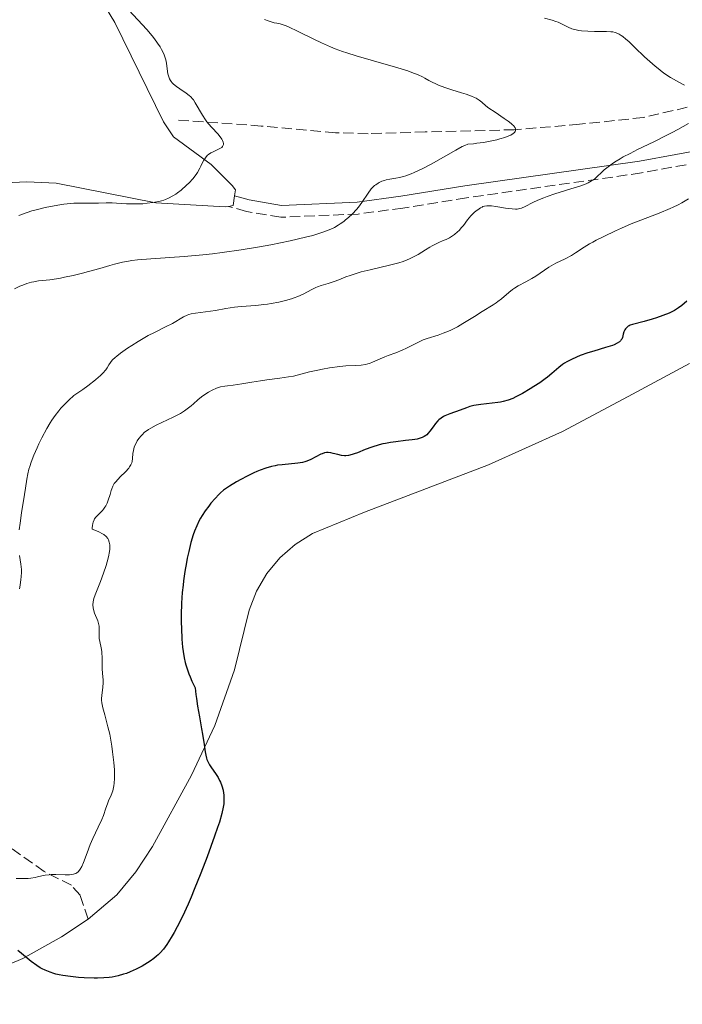
# Model space of a CAD drawing. Units: metres. Extents: x 632637 to 636127, y 4660284 to 4662647.
# Drawn here: x 635195 to 635307, y 4660415 to 4660580 of the extents above; entities that cross this region are included whole.
import ezdxf

# ---------------------------------------------------------------- set-up
doc = ezdxf.new("R2010")
doc.units = ezdxf.units.M
doc.header["$MEASUREMENT"] = 0
doc.linetypes.add('DGN Style 3', pattern=[2.435890702152634, 1.739921930109024, -0.6959687720436097])
for name, color, linetype, lineweight in [('Barranco lineal', 142, 'DGN Style 3', 13), ('Camino', 7, 'DGN Style 3', 0), ('Curva de nivel directora', 30, 'Continuous', 30), ('Curva de nivel intermedia', 30, 'Continuous', 0), ('Línea de cambio de uso (parcela vista)', 92, 'Continuous', 0), ('Margen derecho', 7, 'Continuous', 0), ('Senda', 7, 'DGN Style 3', 0)]:
    doc.layers.add(name, color=color, linetype=linetype, lineweight=lineweight)

msp = doc.modelspace()

# ---------------------------------------------------------------- linework, layer by layer
at = {"layer": 'Barranco lineal', "color": 142, "linetype": 'DGN Style 3', "lineweight": 13}
msp.add_polyline3d([(635364.0800000001, 4660564.800000001, 522.1900000000023), (635351.8799999999, 4660568.850000001, 519.9799999999959), (635346.9500000002, 4660569.390000001, 519.1600000000036), (635341.0300000003, 4660569.439999999, 518.2299999999959), (635331.1399999997, 4660569.050000001, 516.7899999999936), (635322.4000000004, 4660568.119999999, 515.4499999999971), (635312.0899999999, 4660566.529999999, 513.8399999999965), (635299.9800000006, 4660563.699999999, 512.6499999999943), (635289.2800000003, 4660562.57, 511.4600000000065), (635278.3300000001, 4660561.66, 509.6699999999983), (635263.3799999999, 4660561.279999999, 507.1499999999942), (635253.7999999998, 4660560.99, 506.3800000000047), (635248.2999999998, 4660561.15, 506.1000000000058), (635235.8600000005, 4660562.279999999, 505.6100000000006), (635221.5700000003, 4660563.310000001, 503.7100000000065)], dxfattribs=at)
at = {"layer": 'Camino', "color": 7, "linetype": 'DGN Style 3', "lineweight": 0}
msp.add_polyline3d([(635400.3700000012, 4660552.239999998, 525.7500000000002), (635392.2300000007, 4660554.79, 525.1300000000047), (635379.85, 4660556.739999999, 524.300000000003), (635369.5500000003, 4660557.530000002, 523.4499999999971), (635359.1499999978, 4660559.02, 522.3999999999943), (635349.36, 4660560.000000001, 521.5599999999977), (635340.4699999985, 4660560.52, 520.4199999999983), (635330.7499999999, 4660559.710000004, 520.050000000003), (635321.4200000024, 4660558.61, 518.0700000000071), (635311.9499999997, 4660556.670000004, 517.5), (635299.6700000018, 4660554.399999999, 515.9900000000052), (635270.3099999982, 4660550.230000001, 512.320000000007), (635259.6099999985, 4660548.500000001, 510.9400000000023), (635252.1299999995, 4660547.500000002, 510.1699999999981), (635239.1499999977, 4660546.960000001, 508.3099999999977), (635233.3599999985, 4660547.950000001, 507.1799999999931), (635230.3399999987, 4660548.789999999, 506.6499999999942)], dxfattribs=at)
at = {"layer": 'Curva de nivel directora', "color": 30, "linetype": 'Continuous', "lineweight": 30, "elevation": 525.0000000000001, "flags": 128}
for points in [[(635307.3200000006, 4660532.860000002), (635306.4600000001, 4660532.140000002), (635305.899999999, 4660531.720000002), (635305.1999999994, 4660531.29), (635304.7799999992, 4660531.07), (635304.3199999988, 4660530.850000001), (635303.2900000005, 4660530.440000001), (635302.1900000009, 4660530.050000002)], [(635302.1900000009, 4660530.050000002), (635301.4600000001, 4660529.820000002), (635300.139999999, 4660529.439999999), (635298.1799999988, 4660528.940000001), (635297.7800000008, 4660528.810000001), (635297.6199999999, 4660528.730000001), (635297.459999999, 4660528.65), (635297.1999999997, 4660528.460000002), (635296.9999999986, 4660528.240000002), (635296.889999999, 4660528.08), (635296.7199999992, 4660527.730000001), (635296.6099999996, 4660527.32), (635296.4699999989, 4660526.770000001), (635296.3700000005, 4660526.510000001), (635296.2299999996, 4660526.29), (635296.1400000004, 4660526.180000001), (635295.9700000003, 4660526.02), (635295.6100000005, 4660525.789999999), (635295.1199999988, 4660525.550000002), (635294.8099999981, 4660525.430000002), (635293.619999999, 4660525.060000001), (635291.6799999988, 4660524.49), (635290.6699999986, 4660524.180000001), (635289.3799999988, 4660523.720000002), (635288.7699999987, 4660523.470000001), (635287.9100000003, 4660523.08), (635287.1300000002, 4660522.66), (635286.7799999993, 4660522.440000001), (635286.4500000007, 4660522.210000001), (635285.8299999994, 4660521.740000002), (635284.6099999989, 4660520.699999999), (635283.8899999993, 4660520.120000001), (635283.4899999991, 4660519.810000002), (635282.5999999995, 4660519.170000001), (635281.6399999984, 4660518.54), (635280.9900000002, 4660518.130000001), (635279.7400000007, 4660517.380000004), (635278.6199999986, 4660516.79), (635278.089999999, 4660516.54), (635277.2899999986, 4660516.24), (635276.4699999985, 4660516.01), (635276.0399999992, 4660515.920000001), (635275.5799999988, 4660515.84), (635274.6299999988, 4660515.710000001), (635272.7400000001, 4660515.51), (635271.9099999988, 4660515.390000001), (635271.5399999998, 4660515.320000002), (635270.8899999994, 4660515.160000001), (635270.3199999994, 4660514.970000001), (635269.2499999988, 4660514.560000001), (635267.4899999996, 4660513.930000002), (635266.6799999983, 4660513.600000001), (635266.4500000003, 4660513.480000002), (635266.0399999992, 4660513.220000001), (635265.6900000004, 4660512.95), (635265.4800000002, 4660512.750000001), (635265.1000000003, 4660512.320000002), (635264.7000000002, 4660511.779999999), (635264.1799999994, 4660511.03), (635263.8999999999, 4660510.690000001), (635263.6299999995, 4660510.42), (635263.4699999986, 4660510.29), (635263.2099999993, 4660510.12), (635262.8899999997, 4660509.970000001), (635262.7099999986, 4660509.900000001), (635262.0400000003, 4660509.720000001), (635261.629999999, 4660509.640000002), (635261.1699999986, 4660509.57), (635260.089999999, 4660509.45), (635258.4399999996, 4660509.270000001), (635257.57, 4660509.140000002), (635256.7000000004, 4660508.980000001), (635256.2699999991, 4660508.890000001), (635255.6299999999, 4660508.730000001), (635254.4099999995, 4660508.340000001), (635253.2899999997, 4660507.930000001), (635251.9999999999, 4660507.42), (635251.459999999, 4660507.220000002), (635251.1100000002, 4660507.100000001), (635250.5299999992, 4660506.950000001), (635250.0700000009, 4660506.890000001), (635249.8099999994, 4660506.890000001), (635249.3199999998, 4660506.960000002), (635248.7299999997, 4660507.109999999), (635247.9400000008, 4660507.310000001), (635247.5599999985, 4660507.4), (635247.0699999991, 4660507.449999999), (635246.8399999988, 4660507.440000001), (635246.4599999988, 4660507.380000004), (635246.0599999988, 4660507.25), (635245.8399999997, 4660507.160000001), (635244.199999999, 4660506.289999999), (635243.5199999996, 4660506.01), (635243.1599999998, 4660505.9), (635242.7799999998, 4660505.800000002), (635241.9799999995, 4660505.67), (635239.38, 4660505.410000001), (635238.5899999988, 4660505.300000002), (635238.1900000009, 4660505.230000002), (635237.5800000008, 4660505.090000001), (635236.6500000008, 4660504.83)], [(635236.6500000008, 4660504.83), (635235.6600000006, 4660504.480000001), (635235.1399999999, 4660504.270000001), (635234.5999999989, 4660504.029999999), (635233.4999999994, 4660503.5), (635232.4100000008, 4660502.920000001), (635231.729999999, 4660502.529999999), (635230.5299999987, 4660501.800000001), (635229.8400000003, 4660501.340000001), (635229.5499999997, 4660501.119999999), (635229.04, 4660500.699999999), (635228.7400000006, 4660500.42), (635228.1199999992, 4660499.750000001), (635227.4199999997, 4660498.92), (635227.0399999997, 4660498.439999999), (635226.4699999996, 4660497.670000001), (635225.9299999988, 4660496.859999999), (635225.6799999984, 4660496.440000001), (635225.4500000004, 4660496.01), (635225.0300000003, 4660495.150000001), (635224.6700000003, 4660494.26), (635224.449999999, 4660493.650000001), (635224.0699999991, 4660492.359999999), (635223.6800000002, 4660490.810000001), (635223.4500000001, 4660489.720000003), (635223.3099999991, 4660488.980000001), (635223.0499999998, 4660487.470000002), (635222.8299999986, 4660485.930000002), (635222.7300000002, 4660485.150000001), (635222.6099999994, 4660483.960000002), (635222.48, 4660482.130000002), (635222.4299999984, 4660480.220000001), (635222.4399999996, 4660478.890000001), (635222.4599999997, 4660477.980000001), (635222.5499999991, 4660476.09), (635222.6499999998, 4660474.76), (635222.7300000002, 4660474.060000001), (635222.9200000003, 4660472.960000001), (635223.0999999989, 4660472.180000001), (635223.2099999986, 4660471.77), (635223.4000000008, 4660471.140000001), (635223.7200000003, 4660470.260000001), (635223.9100000004, 4660469.800000003), (635224.2199999989, 4660469.08), (635224.7899999988, 4660467.940000001), (635224.9000000005, 4660466.840000001), (635224.980000001, 4660466.150000002), (635225.1599999998, 4660464.84), (635225.4699999985, 4660463.080000001), (635225.8599999994, 4660461.060000001), (635226.0199999983, 4660460.170000001), (635226.2899999986, 4660458.440000001), (635226.4699999996, 4660457.170000001), (635226.5700000002, 4660456.630000004), (635226.6799999997, 4660456.130000002), (635226.7499999991, 4660455.900000001), (635226.8699999999, 4660455.58), (635227.1600000003, 4660455.000000001), (635227.489999999, 4660454.490000002), (635228.1799999995, 4660453.560000001), (635228.6299999988, 4660452.859999999), (635228.8799999993, 4660452.390000002), (635229.02, 4660452.080000003), (635229.2599999991, 4660451.449999999), (635229.4499999991, 4660450.750000002), (635229.5299999996, 4660450.270000001), (635229.5599999987, 4660449.949999999), (635229.5900000001, 4660449.25), (635229.5799999988, 4660448.730000001), (635229.5599999987, 4660448.430000001), (635229.4800000006, 4660447.900000002), (635229.2500000002, 4660446.850000001), (635228.8300000001, 4660445.390000002), (635228.5399999993, 4660444.470000001), (635228.0399999988, 4660443.020000001), (635226.7899999992, 4660439.58), (635225.7199999986, 4660436.790000001), (635224.619999999, 4660434.060000001), (635224.0899999992, 4660432.79), (635223.5799999996, 4660431.620000001), (635222.6299999997, 4660429.54), (635221.7600000001, 4660427.820000002), (635221.2399999994, 4660426.84), (635220.9100000008, 4660426.27), (635220.3099999995, 4660425.279999999), (635219.9999999988, 4660424.810000001), (635219.4299999988, 4660424.03), (635218.8900000001, 4660423.42), (635218.5399999992, 4660423.070000002), (635218.3, 4660422.860000002), (635217.8099999983, 4660422.470000003), (635217.2099999993, 4660422.040000001), (635216.3499999987, 4660421.480000002), (635215.8999999994, 4660421.220000001), (635214.8800000002, 4660420.670000001), (635213.8799999988, 4660420.230000001), (635213.2199999995, 4660419.980000001), (635212.7599999991, 4660419.83), (635211.8400000003, 4660419.58), (635210.8500000002, 4660419.37), (635210.3099999992, 4660419.289999999)], [(635210.3099999992, 4660419.289999999), (635209.4199999997, 4660419.210000001), (635208.3899999993, 4660419.16), (635207.8199999993, 4660419.16), (635206.1200000006, 4660419.220000003), (635205.2099999986, 4660419.28), (635203.8399999985, 4660419.430000001), (635202.5399999998, 4660419.62), (635201.9499999997, 4660419.740000002), (635201.3999999999, 4660419.859999999), (635201.0499999989, 4660419.960000002), (635200.4199999986, 4660420.160000001), (635199.5899999995, 4660420.500000001), (635199.0899999987, 4660420.750000001), (635198.7800000003, 4660420.930000001), (635198.1900000002, 4660421.310000002), (635197.2499999991, 4660422.000000001), (635195.6199999996, 4660423.33), (635194.9899999994, 4660423.800000003)]]:
    msp.add_lwpolyline(points, dxfattribs=at)
at = {"layer": 'Curva de nivel intermedia', "color": 30, "linetype": 'Continuous', "lineweight": 0, "flags": 128}
for points, elevation in [([(635212.1800000002, 4660583.3), (635215.1700000007, 4660580.119999999), (635216.6600000017, 4660578.479999999), (635217.54, 4660577.429999999), (635217.9400000002, 4660576.930000001), (635218.4700000001, 4660576.219999999), (635218.9000000014, 4660575.56), (635219.1300000015, 4660575.15), (635219.5000000005, 4660574.390000001), (635219.63, 4660574.039999997), (635219.8300000011, 4660573.4), (635219.9500000018, 4660572.830000001), (635220.0700000003, 4660571.859999998), (635220.1799999998, 4660571.050000002), (635220.2699999993, 4660570.699999998), (635220.380000001, 4660570.37), (635220.4500000003, 4660570.210000001), (635220.6300000013, 4660569.909999999), (635220.7300000018, 4660569.76), (635220.9100000008, 4660569.539999999), (635221.1299999999, 4660569.33), (635221.6300000005, 4660568.91), (635222.1900000015, 4660568.499999999), (635223.2599999999, 4660567.789999999), (635223.7899999997, 4660567.399999999), (635224.0199999999, 4660567.199999998), (635224.3200000017, 4660566.859999998), (635224.4800000003, 4660566.659999999), (635224.790000001, 4660566.179999999), (635226.0000000002, 4660564.100000001), (635226.4900000021, 4660563.34), (635226.7400000001, 4660562.980000001), (635227.0100000005, 4660562.640000001), (635227.5500000014, 4660562.019999999), (635228.5700000006, 4660560.939999999), (635228.990000001, 4660560.460000001), (635229.2700000004, 4660560.05), (635229.3700000008, 4660559.859999999), (635229.4800000006, 4660559.58), (635229.5200000006, 4660559.319999999), (635229.5099999995, 4660559.189999999), (635229.4400000002, 4660558.960000001), (635229.3700000008, 4660558.850000001), (635229.2300000001, 4660558.7), (635229.04, 4660558.57), (635228.5500000005, 4660558.310000001), (635227.7700000005, 4660557.96), (635227.3800000015, 4660557.75), (635227.0100000005, 4660557.499999999), (635226.8400000007, 4660557.359999998), (635226.6200000016, 4660557.119999999), (635226.4800000008, 4660556.939999999), (635226.2400000016, 4660556.560000001), (635226.0200000004, 4660556.13), (635225.7300000021, 4660555.529999998), (635225.5800000001, 4660555.210000001), (635225.1799999999, 4660554.489999998), (635224.9400000008, 4660554.130000001), (635224.400000002, 4660553.430000001), (635223.7699999996, 4660552.75), (635223.3300000015, 4660552.32), (635222.4200000018, 4660551.529999999), (635221.8200000004, 4660551.06), (635221.520000001, 4660550.850000001), (635221.0500000016, 4660550.56), (635220.3200000006, 4660550.17), (635219.7999999998, 4660549.949999999), (635219.5300000017, 4660549.849999999), (635219.1000000002, 4660549.720000001), (635218.650000001, 4660549.599999998), (635217.690000002, 4660549.42), (635216.6900000006, 4660549.300000001), (635216, 4660549.24), (635214.6600000013, 4660549.199999998), (635213.2599999999, 4660549.24), (635211.5800000011, 4660549.33), (635210.8400000012, 4660549.369999998), (635209.8399999999, 4660549.369999998), (635208.5700000003, 4660549.34), (635207.9100000008, 4660549.33)], 505), ([(635236.4299999997, 4660580.189999999), (635237.0000000017, 4660579.949999999), (635237.3700000006, 4660579.810000001), (635238.0400000013, 4660579.619999999), (635238.4700000003, 4660579.539999999), (635239.0400000003, 4660579.42), (635239.3900000012, 4660579.33), (635240.0500000005, 4660579.09), (635240.4599999996, 4660578.92), (635242.0800000001, 4660578.170000001), (635244.6799999997, 4660576.880000001), (635245.9600000004, 4660576.26), (635247.5099999994, 4660575.56), (635248.2800000005, 4660575.249999999), (635249.5200000011, 4660574.789999999), (635250.2000000007, 4660574.560000001), (635251.7800000008, 4660574.069999999), (635254.690000001, 4660573.220000001), (635258.7600000014, 4660572.039999999), (635260.4500000011, 4660571.519999999), (635261.1300000006, 4660571.279999999), (635262.2000000012, 4660570.869999998), (635262.9500000001, 4660570.529999998), (635263.3400000011, 4660570.32), (635263.9900000016, 4660569.939999999), (635264.6599999999, 4660569.580000001), (635265.030000001, 4660569.399999999), (635265.63, 4660569.140000001), (635266.6600000004, 4660568.749999999), (635267.8600000007, 4660568.369999999), (635269.5000000013, 4660567.88), (635270.2400000012, 4660567.649999999), (635271.1599999998, 4660567.31), (635271.6600000005, 4660567.079999999), (635271.9500000011, 4660566.939999999), (635272.4299999995, 4660566.639999999), (635272.8800000009, 4660566.269999998), (635273.5700000017, 4660565.67), (635274.0800000012, 4660565.289999999), (635275.1100000016, 4660564.59), (635276.6500000017, 4660563.57), (635277.3300000011, 4660563.09), (635277.8099999995, 4660562.71), (635278.0000000017, 4660562.539999997), (635278.240000001, 4660562.300000001), (635278.3300000003, 4660562.180000001), (635278.4600000001, 4660561.970000001), (635278.5200000004, 4660561.82), (635278.5500000016, 4660561.720000001), (635278.5400000004, 4660561.539999999), (635278.4900000012, 4660561.38), (635278.3600000016, 4660561.189999999), (635278.1600000004, 4660561.02), (635277.7300000013, 4660560.77), (635277.4400000006, 4660560.640000001), (635276.7200000009, 4660560.369999999), (635275.8899999994, 4660560.109999998), (635275.4100000011, 4660559.980000001), (635274.5900000008, 4660559.789999999), (635273.1700000016, 4660559.520000001), (635272.0700000018, 4660559.38), (635271.4700000006, 4660559.31), (635270.5200000006, 4660559.240000002), (635270.04, 4660559.029999998), (635269.5999999996, 4660558.82), (635268.52, 4660558.230000001), (635264.3700000015, 4660555.899999999), (635263.0000000015, 4660555.170000001), (635262.370000001, 4660554.859999999), (635261.5199999996, 4660554.46), (635261.0200000011, 4660554.24), (635260.1300000015, 4660553.91), (635259.7400000002, 4660553.789999999), (635259.0499999997, 4660553.609999998), (635258.4700000007, 4660553.499999999), (635257.4699999995, 4660553.349999999), (635256.8500000002, 4660553.230000001), (635256.5500000007, 4660553.149999999), (635256.1100000005, 4660553), (635255.6800000012, 4660552.810000001), (635255.4700000011, 4660552.689999999), (635255.070000001, 4660552.42), (635254.8699999999, 4660552.27), (635254.5900000005, 4660552.01), (635254.310000001, 4660551.71), (635253.7900000003, 4660551.029999998), (635252.7400000021, 4660549.46), (635252.1600000008, 4660548.659999999), (635251.8500000001, 4660548.279999999)], 510), ([(635283.3900000007, 4660580.369999997), (635284.6700000016, 4660580.05), (635285.3300000009, 4660579.84), (635285.7100000009, 4660579.699999999), (635286.3900000004, 4660579.390000001), (635287.4000000006, 4660578.869999998), (635287.9999999997, 4660578.62), (635288.4600000002, 4660578.479999999), (635288.7199999995, 4660578.42), (635289.1399999997, 4660578.340000001), (635289.6200000002, 4660578.269999999), (635290.6600000019, 4660578.189999999), (635291.7700000005, 4660578.159999999), (635293.190000002, 4660578.139999999), (635293.8200000002, 4660578.13), (635294.5300000008, 4660578.099999999), (635294.8500000006, 4660578.07), (635295.2900000009, 4660577.970000001), (635295.7200000001, 4660577.810000001), (635295.9500000002, 4660577.699999999), (635296.29, 4660577.489999998), (635296.5400000003, 4660577.319999998), (635297.0800000012, 4660576.880000001), (635297.5400000017, 4660576.470000001), (635298.5900000001, 4660575.470000001), (635300.2100000004, 4660573.899999999), (635301.0900000011, 4660573.09), (635302.0000000009, 4660572.31), (635302.4600000014, 4660571.930000001), (635303.1600000008, 4660571.4), (635303.6300000004, 4660571.069999999), (635304.5700000013, 4660570.439999999), (635305.0400000007, 4660570.159999999), (635305.9800000017, 4660569.619999998), (635306.9100000015, 4660569.140000001)], 515.0000000000001), ([(635307.570000001, 4660562.699999998), (635305.8000000007, 4660561.699999999), (635304.8399999995, 4660561.189999999), (635303.8400000005, 4660560.680000001), (635301.7599999994, 4660559.649999999), (635299.0400000014, 4660558.319999999), (635297.7800000008, 4660557.679999999), (635296.6299999997, 4660557.079999999), (635296.1200000001, 4660556.779999999), (635295.4200000005, 4660556.359999999), (635295.0100000014, 4660556.09), (635294.2900000017, 4660555.589999998), (635293.4300000012, 4660554.9), (635292.9800000018, 4660554.489999998), (635292.26, 4660553.800000001), (635291.850000001, 4660553.430000001), (635291.640000001, 4660553.269999999), (635291.3100000002, 4660553.05), (635290.74, 4660552.740000002), (635290.3900000014, 4660552.58), (635289.5300000008, 4660552.260000001), (635287.8000000007, 4660551.71), (635285.1299999997, 4660550.880000001), (635283.8700000013, 4660550.439999999), (635283.3000000013, 4660550.230000001), (635282.290000001, 4660549.810000001)], 515.0000000000001), ([(635282.290000001, 4660549.810000001), (635281.4500000007, 4660549.42), (635280.1699999998, 4660548.779999998), (635279.5400000019, 4660548.51), (635279.2500000012, 4660548.42), (635278.8100000009, 4660548.34), (635278.5600000005, 4660548.329999999), (635277.9900000006, 4660548.359999999), (635276.8799999997, 4660548.500000001), (635275.2500000002, 4660548.76), (635274.5300000005, 4660548.850000001), (635274.230000001, 4660548.869999999), (635273.7200000014, 4660548.869999999), (635273.3200000012, 4660548.81), (635273.0799999998, 4660548.74), (635272.9300000002, 4660548.680000001), (635272.6500000008, 4660548.529999999), (635272.2000000014, 4660548.230000001), (635271.9600000001, 4660548.050000002), (635271.6000000001, 4660547.740000002), (635271.0500000003, 4660547.169999998), (635270.5000000005, 4660546.509999999), (635269.8000000009, 4660545.600000001), (635269.4900000002, 4660545.210000001), (635269.07, 4660544.739999999), (635268.8100000008, 4660544.490000002), (635268.3200000012, 4660544.079999999), (635267.7800000003, 4660543.710000001), (635267.4699999995, 4660543.529999999), (635266.8799999994, 4660543.239999999), (635266.4000000011, 4660543.029999999), (635265.6500000001, 4660542.710000002), (635265.2300000021, 4660542.52), (635264.5500000004, 4660542.159999999), (635264.1799999994, 4660541.949999999), (635263.4100000005, 4660541.46), (635262.2100000002, 4660540.729999999), (635261.5199999996, 4660540.349999999), (635260.7599999995, 4660539.980000001), (635260.3400000016, 4660539.800000002), (635259.670000001, 4660539.550000001), (635258.9500000012, 4660539.31), (635257.3799999999, 4660538.890000001), (635254.120000001, 4660538.140000001), (635252.6200000013, 4660537.77), (635251.9500000007, 4660537.579999999), (635250.7600000015, 4660537.180000001), (635250.0599999997, 4660536.929999999), (635248.8700000006, 4660536.449999998), (635248.1100000007, 4660536.16), (635247.1100000015, 4660535.850000001), (635245.9100000013, 4660535.51), (635245.3200000012, 4660535.289999999), (635245.0100000005, 4660535.15), (635244.3700000012, 4660534.819999999), (635242.9000000004, 4660534.05), (635242.0199999998, 4660533.659999999), (635241.3800000005, 4660533.42), (635240.92, 4660533.259999999), (635239.9500000001, 4660532.98), (635238.7899999999, 4660532.699999998), (635237.5499999993, 4660532.470000001), (635236.9200000013, 4660532.369999999), (635236.2799999998, 4660532.289999999), (635234.9800000011, 4660532.159999999), (635232.48, 4660531.949999999), (635231.3600000002, 4660531.84), (635229.8899999994, 4660531.619999998), (635228.1900000006, 4660531.300000001), (635227.3700000005, 4660531.17), (635224.8500000014, 4660530.869999999), (635224.0800000002, 4660530.720000001), (635223.7300000016, 4660530.619999999), (635223.4000000008, 4660530.499999999), (635222.7900000005, 4660530.220000002), (635220.98, 4660529.109999998), (635219.810000001, 4660528.529999999), (635217.9300000012, 4660527.630000001), (635216.8800000007, 4660527.079999999), (635216.3300000008, 4660526.769999998), (635215.2100000011, 4660526.100000001), (635214.1200000002, 4660525.4), (635213.4299999997, 4660524.949999998), (635212.2600000006, 4660524.130000001), (635211.6100000001, 4660523.63), (635211.3500000008, 4660523.410000001), (635210.9200000018, 4660523.009999999), (635210.6900000015, 4660522.74), (635210.5500000007, 4660522.55), (635210.2900000014, 4660522.15), (635210.0000000009, 4660521.649999999), (635209.7800000019, 4660521.350000001), (635209.3000000013, 4660520.8), (635208.8400000008, 4660520.349999999), (635208.5600000013, 4660520.09), (635208.0600000008, 4660519.67), (635206.7400000019, 4660518.659999999), (635205.9100000004, 4660518.06), (635204.4100000006, 4660517.039999999), (635203.5900000003, 4660516.260000001), (635203.1000000008, 4660515.78)], 515.0000000000001), ([(635307.6, 4660550.060000001), (635306.4800000002, 4660549.399999999), (635305.8200000008, 4660549.039999999), (635304.9900000015, 4660548.63), (635304.4900000008, 4660548.409999999), (635302.6400000001, 4660547.66), (635299.5900000014, 4660546.480000001), (635297.9599999996, 4660545.83), (635296.3500000003, 4660545.140000002), (635295.2999999998, 4660544.679999999), (635293.3500000007, 4660543.749999999), (635292.060000001, 4660543.09), (635291.490000001, 4660542.77), (635290.9700000002, 4660542.470000001), (635290.0800000007, 4660541.92), (635288.620000001, 4660540.970000001), (635287.9400000017, 4660540.55), (635286.8600000021, 4660539.989999999), (635285.3200000019, 4660539.23), (635284.5399999997, 4660538.8), (635284.1600000019, 4660538.569999999), (635283.4100000008, 4660538.08), (635281.9600000002, 4660537.09), (635281.2699999996, 4660536.649999999), (635280.2800000017, 4660536.109999998), (635279.0099999999, 4660535.460000001), (635278.3799999994, 4660535.060000001), (635278.0500000009, 4660534.84), (635277.4100000017, 4660534.33), (635276.1700000011, 4660533.270000001), (635275.5900000001, 4660532.800000001), (635275.3200000017, 4660532.600000001), (635274.7899999998, 4660532.230000001), (635272.9300000002, 4660531.119999997), (635271.6400000004, 4660530.310000001), (635269.7100000014, 4660529.119999999), (635268.7900000005, 4660528.580000001), (635268.3600000015, 4660528.349999999), (635267.5700000002, 4660527.959999999), (635266.8500000006, 4660527.640000001), (635266.41, 4660527.470000001), (635265.5499999997, 4660527.17), (635263.690000002, 4660526.599999998), (635263.0400000017, 4660526.359999999), (635262.7100000009, 4660526.220000001), (635261.6700000014, 4660525.720000001), (635260.2200000009, 4660524.970000001)], 520), ([(635251.8500000001, 4660548.279999999), (635251.1900000008, 4660547.56), (635250.4900000012, 4660546.9), (635250.0300000008, 4660546.509999999), (635249.7200000001, 4660546.27), (635249.1200000009, 4660545.83), (635248.7900000003, 4660545.619999999), (635248.1599999998, 4660545.249999999), (635247.5400000007, 4660544.949999999), (635247.1200000005, 4660544.770000001), (635246.2199999997, 4660544.439999999), (635245.1700000013, 4660544.100000001), (635244.520000001, 4660543.909999999), (635243.3000000005, 4660543.599999999), (635240.7100000001, 4660543.009999999), (635237.4700000011, 4660542.350000001), (635235.5800000002, 4660542.01), (635232.5100000014, 4660541.489999999), (635229.3000000016, 4660541.029999998), (635227.6800000012, 4660540.829999999), (635226.0600000005, 4660540.659999999), (635222.9300000013, 4660540.390000001), (635217.3400000011, 4660540), (635215.0999999993, 4660539.800000002), (635214.1500000015, 4660539.689999999), (635213.5800000017, 4660539.600000001), (635212.5600000002, 4660539.42), (635211.2400000015, 4660539.100000001), (635210.4299999999, 4660538.869999999), (635208.7800000004, 4660538.369999998), (635206.8700000015, 4660537.83), (635205.8500000001, 4660537.56), (635204.3100000002, 4660537.189999999), (635202.8400000016, 4660536.869999999), (635202.1599999998, 4660536.739999999), (635201.5200000005, 4660536.63), (635200.3800000006, 4660536.470000001), (635198.4900000019, 4660536.259999999), (635197.6800000005, 4660536.130000001), (635197.2900000016, 4660536.050000001), (635196.5400000005, 4660535.839999998), (635195.8200000008, 4660535.579999999), (635195.3499999992, 4660535.38), (635194.4300000005, 4660534.92)], 510), ([(635207.9100000008, 4660549.33), (635207.1900000012, 4660549.34), (635206.1000000006, 4660549.350000001), (635205.4800000013, 4660549.350000001), (635204.4300000007, 4660549.300000001), (635203.8400000007, 4660549.249999999), (635202.7000000007, 4660549.130000001), (635202.0800000017, 4660549.039999999), (635201.1200000005, 4660548.890000001), (635199.6200000006, 4660548.599999999), (635198.0899999995, 4660548.230000001), (635197.3400000008, 4660548.020000001), (635196.5899999997, 4660547.779999998), (635195.1700000004, 4660547.27)], 505), ([(635260.2200000009, 4660524.970000001), (635259.5000000012, 4660524.630000001), (635258.4599999995, 4660524.2), (635257.1699999998, 4660523.750000001), (635256.5900000009, 4660523.539999999), (635255.8100000009, 4660523.199999998), (635254.9200000013, 4660522.779999998), (635254.53, 4660522.600000001), (635254.0300000017, 4660522.409999999), (635253.7800000013, 4660522.329999999), (635253.37, 4660522.239999999), (635252.6400000014, 4660522.140000002), (635251.6900000013, 4660522.09), (635250.0399999997, 4660522), (635249.0300000015, 4660521.899999999), (635247.3200000017, 4660521.649999999), (635246.1400000014, 4660521.449999998), (635245.3700000005, 4660521.300000001), (635243.98, 4660520.999999999), (635242.7300000006, 4660520.680000001), (635241.270000001, 4660520.3), (635240.4500000007, 4660520.140000001), (635238.9800000022, 4660519.91), (635236.7900000017, 4660519.640000001), (635235.7300000022, 4660519.49), (635234.2900000005, 4660519.26), (635232.6299999999, 4660518.960000001), (635231.8699999999, 4660518.849999999), (635231.1400000012, 4660518.769999999), (635230.2000000002, 4660518.67), (635229.7300000007, 4660518.599999999), (635229.04, 4660518.46), (635228.6900000013, 4660518.359999999), (635228.3400000005, 4660518.23), (635227.650000002, 4660517.92), (635226.9900000005, 4660517.57), (635226.5800000014, 4660517.310000001), (635225.8600000016, 4660516.810000001), (635225.2300000014, 4660516.300000001), (635224.5099999993, 4660515.640000002), (635224.0900000014, 4660515.289999999), (635223.4000000008, 4660514.759999999), (635222.9900000016, 4660514.470000001), (635222.300000001, 4660514.029999999), (635221.5099999999, 4660513.59), (635221.0800000007, 4660513.369999998), (635218.2199999995, 4660512.05), (635217.320000001, 4660511.56), (635216.9099999998, 4660511.300000001), (635216.530000002, 4660511.029999998), (635216.2900000006, 4660510.84), (635215.8700000005, 4660510.440000001), (635215.6800000004, 4660510.239999999), (635215.3400000007, 4660509.83), (635215.0600000012, 4660509.42), (635214.9000000004, 4660509.15), (635214.6400000011, 4660508.619999998), (635214.5400000005, 4660508.33), (635214.4000000019, 4660507.789999999), (635214.3300000003, 4660507.289999999), (635214.27, 4660506.42), (635214.2000000007, 4660505.939999999), (635214.1300000015, 4660505.71), (635213.9800000016, 4660505.38), (635213.7600000004, 4660505.039999997), (635213.6200000017, 4660504.850000001), (635213.0700000019, 4660504.230000001), (635212.2100000014, 4660503.369999998), (635211.8200000003, 4660502.960000001), (635211.3799999999, 4660502.470000001), (635211.2000000011, 4660502.220000002), (635210.9700000009, 4660501.819999999), (635210.7600000007, 4660501.339999998), (635210.6600000003, 4660501.060000001), (635210.4800000014, 4660500.410000001), (635210.1799999997, 4660499.449999999), (635209.9900000019, 4660498.949999999), (635209.7599999994, 4660498.48), (635209.6299999999, 4660498.259999998), (635209.4000000019, 4660497.939999999), (635209.2300000018, 4660497.739999999), (635208.8600000008, 4660497.38), (635208.3500000013, 4660496.880000002), (635208.120000001, 4660496.609999998), (635207.900000002, 4660496.3), (635207.8100000003, 4660496.130000001), (635207.6600000006, 4660495.75), (635207.6000000002, 4660495.529999999), (635207.530000001, 4660495.179999998), (635207.5100000009, 4660494.779999998), (635207.5100000009, 4660494.57), (635208.2000000015, 4660494.32), (635208.5900000005, 4660494.15), (635209.2099999995, 4660493.819999999), (635209.4600000001, 4660493.66), (635209.8399999999, 4660493.34), (635210.1000000014, 4660493.019999999), (635210.2199999999, 4660492.810000001), (635210.3600000007, 4660492.409999999), (635210.4500000001, 4660491.96), (635210.4700000002, 4660491.720000001)], 520), ([(635203.1000000008, 4660515.78), (635202.2500000015, 4660514.880000002), (635201.8899999993, 4660514.460000001), (635201.2600000012, 4660513.659999998), (635200.7300000016, 4660512.91), (635200.4200000009, 4660512.430000001), (635199.8600000021, 4660511.499999999), (635199.0300000005, 4660509.930000001), (635198.5299999998, 4660508.909999999), (635198.2300000003, 4660508.25), (635197.7000000007, 4660507.029999999), (635197.2400000002, 4660505.82), (635197.01, 4660505.109999999), (635196.8800000004, 4660504.67), (635196.6800000013, 4660503.859999999), (635196.5300000017, 4660502.99), (635196.3100000003, 4660501.48), (635196.1400000005, 4660500.38), (635195.6200000019, 4660497.330000001), (635195.3700000015, 4660495.59), (635195.2400000019, 4660494.449999999)], 515.0000000000001), ([(635210.4700000002, 4660491.720000001), (635210.4600000012, 4660491.220000001), (635210.4099999999, 4660490.849999999), (635210.2199999999, 4660489.939999999), (635209.9900000019, 4660489.099999999), (635209.8100000008, 4660488.49), (635209.3900000006, 4660487.189999999), (635208.8800000009, 4660485.779999999), (635207.9700000013, 4660483.529999998), (635207.7700000001, 4660482.930000001), (635207.7000000008, 4660482.640000001), (635207.6500000017, 4660482.369999998), (635207.6100000015, 4660481.859999998), (635207.6500000017, 4660481.380000001), (635207.7000000008, 4660481.069999999), (635207.8799999997, 4660480.48), (635208.4299999995, 4660479.179999999), (635208.5700000003, 4660478.75), (635208.6100000006, 4660478.529999998), (635208.6399999995, 4660478.31), (635208.6500000008, 4660477.86), (635208.6300000006, 4660476.930000001), (635208.6399999995, 4660476.439999999), (635208.6700000009, 4660476.199999999), (635208.7699999993, 4660475.699999998), (635209.0000000016, 4660474.63), (635209.0900000011, 4660474.050000002), (635209.1200000001, 4660473.74), (635209.1500000014, 4660473.109999998), (635209.1500000014, 4660471.81), (635209.1600000004, 4660471.189999998), (635209.2300000018, 4660470.32), (635209.3300000003, 4660469.259999999), (635209.3500000003, 4660468.759999998), (635209.3000000013, 4660468.019999999), (635209.1100000013, 4660466.659999999), (635209.070000001, 4660466.119999998), (635209.070000001, 4660465.849999998), (635209.1200000001, 4660465.399999999), (635209.29, 4660464.55), (635209.6100000018, 4660463.409999999), (635210.1399999994, 4660461.38), (635210.4200000011, 4660460.159999999), (635210.5500000007, 4660459.5), (635210.7800000008, 4660458.119999999), (635210.9200000018, 4660457.189999999), (635211.1299999995, 4660455.380000001), (635211.2200000013, 4660454.16), (635211.2500000002, 4660453.619999999), (635211.2500000002, 4660452.689999999), (635211.1900000023, 4660451.909999999), (635211.1200000006, 4660451.449999999), (635211.0700000015, 4660451.17), (635210.9400000018, 4660450.66), (635210.6600000003, 4660449.890000002), (635210.24, 4660448.930000001), (635210.05, 4660448.460000001), (635209.7800000019, 4660447.71), (635209.3700000005, 4660446.519999999), (635209.0800000001, 4660445.800000001), (635208.5000000009, 4660444.520000001), (635207.6000000002, 4660442.609999999), (635207.1700000011, 4660441.63), (635206.6200000013, 4660440.220000001), (635206.0100000009, 4660438.59), (635205.7300000016, 4660437.939999999), (635205.4800000013, 4660437.48), (635205.3499999995, 4660437.289999999), (635205.1399999993, 4660437.05), (635204.8900000012, 4660436.86), (635204.7600000015, 4660436.779999999), (635204.5300000013, 4660436.689999998), (635204.3700000005, 4660436.640000001), (635204.0000000016, 4660436.569999999), (635203.6799999997, 4660436.539999999), (635202.9600000001, 4660436.519999998), (635201.3700000008, 4660436.560000001), (635200.6100000008, 4660436.560000001), (635200.2599999999, 4660436.529999999), (635199.6100000017, 4660436.46), (635199.0199999993, 4660436.349999999), (635198.2900000007, 4660436.179999999), (635197.9199999997, 4660436.109999999), (635197.1600000019, 4660435.99), (635196.7400000017, 4660435.939999999), (635196.0399999998, 4660435.899999999), (635194.7500000002, 4660435.91)], 520), ([(635195.3100000012, 4660490.149999999), (635195.5100000001, 4660488.720000001), (635195.5999999995, 4660487.8), (635195.6200000019, 4660487.38), (635195.5800000017, 4660486.600000001), (635195.5200000014, 4660486.119999999), (635195.3700000015, 4660485.199999998), (635195.2900000011, 4660484.539999999)], 515.0000000000001)]:
    msp.add_lwpolyline(points, dxfattribs=dict(at, elevation=elevation))
at = {"layer": 'Línea de cambio de uso (parcela vista)', "color": 92, "linetype": 'Continuous', "lineweight": 0, "extrusion": (-0.1707351122903345, 0.2036185577771309, 0.9640482375690379), "elevation": 841006.5346791892, "flags": 128}
msp.add_lwpolyline([(-3481255.180110327, -3049232.882292251), (-3481253.941235443, -3049231.753315269), (-3481253.231842331, -3049232.167273496)], dxfattribs=at)
at = {"layer": 'Línea de cambio de uso (parcela vista)', "color": 92, "linetype": 'Continuous', "lineweight": 0}
for points in [[(635200.1699999999, 4660649.630000001, 508.7700000000041), (635200.8200000003, 4660649.350000001, 508.9900000000052), (635202.04, 4660648.630000001, 509.4199999999983), (635202.3499999996, 4660647.74, 509.5), (635202.5899999999, 4660642.77, 508.8500000000058), (635202.3799999999, 4660634.680000001, 507.5299999999989), (635200.1399999997, 4660602.560000001, 504.7200000000012), (635200.29, 4660600.09, 504.7599999999948), (635200.9600000001, 4660597.680000001, 504.5), (635204.2000000002, 4660591.439999999, 504.4400000000023), (635211.2599999999, 4660579.66, 503.5599999999977), (635219.4400000004, 4660562.970000001, 503.8500000000058), (635221.1200000001, 4660560.460000001, 504), (635227.4600000001, 4660555.810000001, 505.070000000007), (635230.9699999997, 4660552.300000001, 506.0800000000018), (635231.5499999998, 4660551.560000001, 506.2799999999989), (635231.3899999997, 4660550.57, 506.4600000000065)], [(635230.3399999999, 4660548.789999999, 506.6499999999942), (635229.8200000003, 4660548.699999999, 506.5800000000018), (635218.1799999997, 4660549.380000001, 505.2700000000041), (635201.4400000004, 4660552.680000001, 503.6900000000023), (635196.5099999999, 4660552.880000001, 502.5800000000018), (635191.54, 4660552.680000001, 502.3099999999977), (635181.5700000003, 4660551.380000001, 500.7799999999989), (635171.8099999997, 4660549.34, 499.8000000000029), (635159.75, 4660545.92, 499.2799999999989), (635155.0700000003, 4660543.810000001, 498.7400000000052), (635152.0300000003, 4660541.109999999, 498.5299999999989), (635151.0499999998, 4660538.850000001, 498.8399999999965), (635150.5300000003, 4660535.619999999, 499.1100000000006), (635150.6900000004, 4660532.449999999, 499.5399999999936), (635153.1500000004, 4660522.779999999, 501.2599999999948), (635157.2400000002, 4660506.630000001, 503.1900000000023), (635156.1699999999, 4660504.09, 503.2899999999936), (635155.6100000005, 4660503.789999999, 503.3800000000047)], [(635307.7699999996, 4660522.42, 527.529999999999), (635297.4400000004, 4660516.880000001, 527.8000000000029), (635286.4199999999, 4660511, 527.9799999999959), (635273.9800000006, 4660505.380000001, 527.5500000000029), (635253.2000000002, 4660497.42, 528.179999999993), (635244.4400000004, 4660493.83, 527.8099999999977), (635241.54, 4660492.02, 528.029999999999), (635238.9699999997, 4660489.77, 528.279999999999), (635236.79, 4660487.130000001, 528.0500000000029), (635235.0599999997, 4660484.180000001, 527.6699999999983), (635233.8200000003, 4660481, 527.3699999999953), (635231.3700000001, 4660470.939999999, 526.529999999999), (635228.0599999997, 4660461.600000001, 525.570000000007), (635224.1799999997, 4660453.27, 524.4900000000052), (635217.6100000005, 4660441.289999999, 523.9499999999971), (635214.79, 4660437.050000001, 523.779999999999), (635211.5999999996, 4660433.199999999, 523.4700000000012), (635206.8200000003, 4660429.09, 523.2599999999948)], [(635206.8200000003, 4660429.09, 523.2599999999948), (635202.3399999999, 4660426.109999999, 523.2299999999959), (635195.8600000005, 4660422.460000001, 524.8099999999977), (635189.0899999999, 4660419.609999999, 525.75), (635184.3600000005, 4660418.42, 526.1699999999983), (635176.9500000002, 4660417.359999999, 526.9199999999983), (635163.2100000001, 4660416.17, 527.5500000000029), (635154.0199999996, 4660415.930000001, 527.9900000000052), (635141.5300000003, 4660416.25, 528.3999999999943), (635114.1799999997, 4660417.34, 528.8000000000029), (635112.8799999999, 4660416.720000001, 528.7899999999936), (635112.2999999998, 4660416.109999999, 528.7700000000041), (635111.8200000003, 4660409.310000001, 528.6999999999971), (635112.0700000003, 4660394.550000001, 528.2899999999936), (635113.0300000003, 4660378.720000001, 528.1499999999943), (635112.9600000001, 4660374.789999999, 528.25), (635111.3899999997, 4660364.730000001, 528.4400000000023), (635108.6399999997, 4660357.77, 528.570000000007), (635104.9500000002, 4660347.449999999, 528.4799999999959), (635102.9800000006, 4660339.92, 528.1999999999971), (635102.8099999997, 4660337.439999999, 528.3399999999965), (635104.7199999997, 4660328.550000001, 528.2100000000064)]]:
    msp.add_polyline3d(points, dxfattribs=at)
at = {"layer": 'Margen derecho', "color": 7, "linetype": 'Continuous', "lineweight": 0}
msp.add_polyline3d([(635405.7800000003, 4660552.620000003, 526.2899999999936), (635392.6900000012, 4660556.750000001, 525.0899999999966), (635380.079999998, 4660558.720000001, 524.4499999999971), (635369.7699999993, 4660559.510000004, 523.300000000003), (635359.3899999993, 4660561, 522.1399999999994), (635349.5199999987, 4660562.000000001, 520.8800000000047), (635340.4499999982, 4660562.52, 519.8200000000071), (635330.5500000009, 4660561.710000001, 519.2100000000065), (635321.1000000006, 4660560.590000001, 517.8300000000017), (635311.5699999997, 4660558.630000001, 516.7200000000013), (635299.35, 4660556.38, 515.1900000000023), (635270.0100000009, 4660552.210000001, 511.9900000000051), (635259.3099999989, 4660550.480000001, 510.3600000000006), (635251.9499999986, 4660549.5, 509.6199999999953), (635239.2500000005, 4660548.960000001, 508.0399999999937), (635233.8599999992, 4660549.88, 506.9400000000023), (635231.3899999993, 4660550.57, 506.4600000000063)], dxfattribs=at)
at = {"layer": 'Senda', "color": 7, "linetype": 'DGN Style 3', "lineweight": 0}
msp.add_polyline3d([(635206.8200000002, 4660429.090000001, 523.2599999999948), (635205.4600000011, 4660433.120000001, 522.029999999999), (635203.9999999994, 4660434.780000002, 521.0599999999978), (635199.4299999984, 4660437.07, 519.7599999999948), (635190.3899999993, 4660443.470000001, 517.7899999999937), (635184.0399999992, 4660447.100000001, 516.529999999999), (635180.4699999974, 4660449.550000002, 515.8899999999994), (635173.3099999981, 4660456.290000001, 513.550000000003), (635170.1499999977, 4660460.039999999, 512.3699999999953), (635168.1400000004, 4660463.780000003, 511.4199999999984), (635166.2699999996, 4660468.289999999, 510.3399999999965), (635159.7299999995, 4660486.920000002, 506.8399999999965), (635156.7099999996, 4660489.370000001, 506.4299999999931), (635155.25, 4660491.13, 506.1399999999995), (635154.4999999991, 4660493.530000002, 505.7899999999936), (635154.4299999997, 4660496.220000001, 505.3999999999942), (635155.61, 4660503.79, 503.3800000000048)], dxfattribs=at)

doc.saveas('drawing.dxf')
